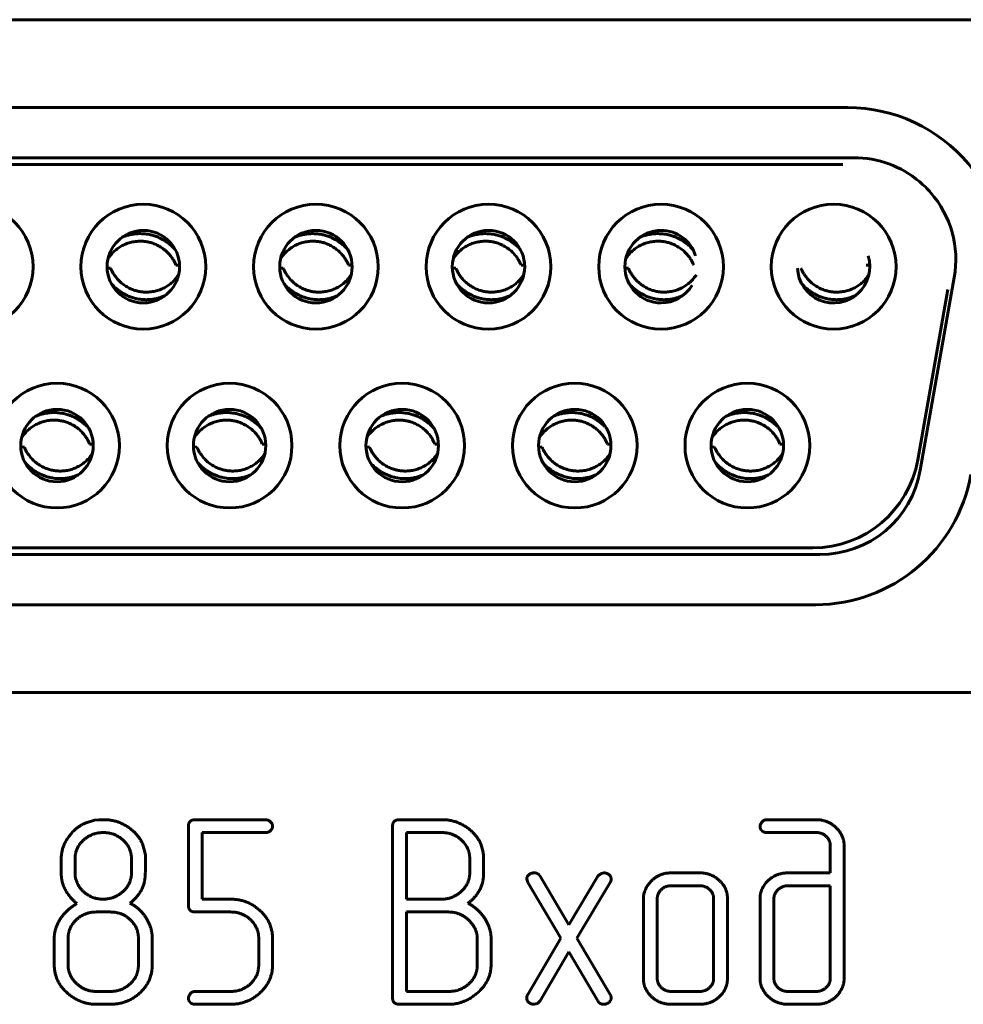
# Model space of a CAD drawing. Units: millimetres. Extents: x -91 to 2842, y 105 to 2216.
# Drawn here: x 217 to 232, y 855 to 871 of the extents above; entities that cross this region are included whole.
import ezdxf

# ---------------------------------------------------------------- set-up
doc = ezdxf.new("R2010")
doc.units = ezdxf.units.MM
doc.linetypes.add('K5LT_BASIC', pattern=[0])
doc.layers.add('Системный слой', color=7, linetype='Continuous')

# ---------------------------------------------------------------- blocks, each defined once
blk = doc.blocks.new('U173')
at = {"layer": 'Системный слой', "color": 143, "linetype": 'K5LT_BASIC', "lineweight": 60, "true_color": 0x33acca}
for p, q in [((234.258, 870.554), (206.558, 870.554)), ((210.56, 869.159), (230.19, 869.159)), ((210.465, 868.364), (230.285, 868.364)), ((230.11, 868.257), (210.64, 868.257)), ((218.486, 866.611), (218.43, 866.612)), ((219.523, 866.658), (219.579, 866.656)), ((221.226, 866.611), (221.17, 866.612)), ((222.263, 866.658), (222.319, 866.656)), ((223.966, 866.611), (223.91, 866.612)), ((225.003, 866.658), (225.059, 866.656)), ((226.706, 866.611), (226.65, 866.612)), ((230.483, 866.658), (230.539, 866.656)), ((231.341, 863.403), (231.88, 866.463)), ((231.301, 863.57), (231.777, 866.27)), ((218.153, 863.818), (218.209, 863.816)), ((220.893, 863.818), (220.949, 863.816)), ((223.633, 863.818), (223.689, 863.816)), ((226.373, 863.818), (226.429, 863.816)), ((229.113, 863.818), (229.169, 863.816)), ((217.116, 863.771), (217.06, 863.772)), ((219.856, 863.771), (219.8, 863.772)), ((222.596, 863.771), (222.54, 863.772)), ((225.336, 863.771), (225.28, 863.772)), ((228.076, 863.771), (228.02, 863.772)), ((211.116, 862.172), (229.634, 862.172)), ((229.745, 862.064), (211.004, 862.064)), ((211.069, 861.269), (229.68, 861.269)), ((206.558, 859.874), (234.258, 859.874)), ((218.301, 857.856), (218.23, 857.846)), ((218.371, 857.856), (218.301, 857.856)), ((220.945, 857.856), (219.832, 857.856)), ((223.743, 857.856), (223.074, 857.856)), ((229.684, 857.856), (228.907, 857.856)), ((218.23, 857.846), (218.111, 857.814)), ((219.721, 857.752), (219.721, 856.496)), ((222.962, 857.752), (222.962, 855.03)), ((219.941, 856.595), (219.941, 857.652)), ((219.941, 857.652), (220.945, 857.652)), ((223.182, 857.652), (223.182, 856.595)), ((223.741, 857.652), (223.182, 857.652)), ((228.908, 857.652), (229.686, 857.652)), ((219.026, 857.362), (218.992, 857.473)), ((224.397, 857.36), (224.363, 857.471)), ((229.912, 857.441), (229.912, 857.012)), ((230.132, 855.344), (230.132, 857.44)), ((217.701, 857.231), (217.701, 857.016)), ((217.921, 857.232), (217.921, 857.016)), ((218.817, 857.016), (218.817, 857.232)), ((219.037, 857.295), (219.026, 857.362)), ((219.037, 857.017), (219.037, 857.295)), ((224.188, 857.019), (224.188, 857.23)), ((224.408, 857.293), (224.397, 857.36)), ((224.408, 857.018), (224.408, 857.293)), ((225.092, 856.913), (225.108, 856.859)), ((225.762, 856.187), (225.304, 856.959)), ((226.221, 856.958), (225.762, 856.187)), ((226.261, 856.998), (226.221, 856.958)), ((226.317, 857.012), (226.261, 856.998)), ((227.835, 857.012), (227.389, 857.012)), ((229.912, 857.012), (229.245, 857.012)), ((225.108, 856.859), (225.635, 855.974)), ((225.889, 855.976), (226.417, 856.859)), ((227.836, 856.808), (227.388, 856.808)), ((229.912, 856.808), (229.242, 856.808)), ((229.912, 855.34), (229.912, 856.808)), ((227.164, 856.599), (227.164, 855.34)), ((228.06, 855.34), (228.06, 856.599)), ((229.016, 856.599), (229.016, 855.34)), ((220.389, 856.595), (219.941, 856.595)), ((223.182, 856.595), (223.741, 856.595)), ((226.944, 856.595), (226.944, 855.343)), ((228.28, 855.343), (228.28, 856.595)), ((228.796, 856.595), (228.796, 855.343)), ((218.481, 856.391), (218.257, 856.391)), ((219.832, 856.391), (220.393, 856.391)), ((223.855, 856.391), (223.182, 856.391)), ((223.182, 856.391), (223.182, 855.13)), ((219.147, 855.554), (219.147, 855.972)), ((220.837, 855.972), (220.837, 855.551)), ((224.306, 855.551), (224.306, 855.972)), ((224.526, 855.553), (224.526, 855.971)), ((225.635, 855.974), (225.108, 855.081)), ((226.417, 855.081), (225.889, 855.976)), ((217.591, 855.97), (217.591, 855.552)), ((217.811, 855.971), (217.811, 855.55)), ((218.927, 855.55), (218.927, 855.971)), ((221.057, 855.552), (221.057, 855.97)), ((225.304, 854.98), (225.762, 855.76)), ((225.762, 855.76), (226.221, 854.98)), ((218.257, 855.13), (218.481, 855.13)), ((220.393, 855.13), (219.832, 855.13)), ((223.182, 855.13), (223.855, 855.13)), ((227.388, 855.13), (227.836, 855.13)), ((229.242, 855.13), (229.686, 855.13)), ((218.258, 854.926), (218.48, 854.926)), ((219.832, 854.926), (220.391, 854.926)), ((223.073, 854.926), (223.854, 854.926)), ((225.208, 854.926), (225.264, 854.941)), ((225.264, 854.941), (225.304, 854.98)), ((227.389, 854.926), (227.835, 854.926)), ((229.244, 854.926), (229.684, 854.926))]:
    blk.add_line(p, q, dxfattribs=at)
for centre, radius in [((216.265, 866.634), 0.99), ((219.005, 866.634), 0.99), ((221.745, 866.634), 0.99), ((224.485, 866.634), 0.99), ((229.965, 866.634), 0.99), ((219.005, 866.634), 0.575), ((221.745, 866.634), 0.575), ((224.485, 866.634), 0.575), ((217.635, 863.794), 0.99), ((223.115, 863.794), 0.99), ((225.855, 863.794), 0.99), ((217.635, 863.794), 0.575), ((223.115, 863.794), 0.575), ((225.855, 863.794), 0.575)]:
    blk.add_circle(centre, radius, dxfattribs=at)
for centre, radius, start, end in [((230.19, 866.659), 2.5, 350, 90), ((230.285, 866.744), 1.62, 49.7484, 90), ((230.285, 866.744), 1.62, 41.1694, 49.7484), ((230.285, 866.744), 1.62, 350, 41.1694), ((227.225, 866.634), 0.99, 90, 180), ((227.225, 866.634), 0.99, 0, 90), ((227.225, 866.634), 0.575, 90, 180), ((227.225, 866.634), 0.575, 17.3069, 90), ((229.965, 866.634), 0.575, 182.1918, 17.2523), ((227.225, 866.634), 0.99, 180, 0), ((227.225, 866.634), 0.575, 180, 270), ((227.225, 866.634), 0.575, 270, 329.0855), ((220.375, 863.794), 0.99, 90, 180), ((220.375, 863.794), 0.99, 0, 90), ((228.595, 863.794), 0.99, 90, 180), ((228.595, 863.794), 0.99, 0, 90), ((220.375, 863.794), 0.575, 90, 180), ((220.375, 863.794), 0.575, 0, 90), ((228.595, 863.794), 0.575, 90, 180), ((228.595, 863.794), 0.575, 0, 90), ((220.375, 863.794), 0.99, 180, 0), ((220.375, 863.794), 0.575, 180, 270), ((220.375, 863.794), 0.575, 270, 0), ((228.595, 863.794), 0.99, 180, 0), ((228.595, 863.794), 0.575, 180, 270), ((228.595, 863.794), 0.575, 270, 0), ((229.634, 863.864), 1.693, 270, 350), ((229.68, 863.769), 2.5, 270, 350), ((229.745, 863.684), 1.62, 270, 350)]:
    blk.add_arc(centre, radius, start, end, dxfattribs=at)
for points, knots in [([(219.515, 866.9), (219.507, 866.909), (219.497, 866.92), (219.47, 866.948), (219.446, 866.971), (219.41, 867.001), (219.387, 867.018), (219.364, 867.034), (219.346, 867.046), (219.327, 867.058), (219.301, 867.072), (219.274, 867.086), (219.234, 867.104), (219.202, 867.116), (219.158, 867.13), (219.129, 867.138), (219.09, 867.146), (219.056, 867.152), (219.024, 867.155), (218.991, 867.158), (218.974, 867.158), (218.944, 867.158), (218.929, 867.158), (218.895, 867.156), (218.865, 867.153), (218.824, 867.147), (218.786, 867.139), (218.752, 867.13), (218.711, 867.117), (218.686, 867.107), (218.666, 867.099), (218.665, 867.098)], [0.1533139, 0.1533139, 0.1533139, 0.1533139, 0.1740102, 0.1777978, 0.2155721, 0.228009, 0.2555702, 0.2620754, 0.2742773, 0.2905284, 0.2984857, 0.3228474, 0.3399257, 0.3712379, 0.3786315, 0.4146381, 0.4205816, 0.4452226, 0.4708294, 0.4731185, 0.498089, 0.4999647, 0.5210781, 0.522832, 0.5555609, 0.5706897, 0.5908636, 0.6183682, 0.6287373, 0.6612001, 0.6631994, 0.6631994, 0.6631994, 0.6631994]), ([(222.255, 866.9), (222.247, 866.909), (222.237, 866.92), (222.21, 866.948), (222.186, 866.971), (222.15, 867.001), (222.127, 867.018), (222.104, 867.034), (222.086, 867.046), (222.067, 867.058), (222.041, 867.072), (222.014, 867.086), (221.974, 867.104), (221.942, 867.116), (221.898, 867.13), (221.869, 867.138), (221.83, 867.146), (221.796, 867.152), (221.764, 867.155), (221.731, 867.158), (221.714, 867.158), (221.684, 867.158), (221.669, 867.158), (221.635, 867.156), (221.605, 867.153), (221.564, 867.147), (221.526, 867.139), (221.492, 867.13), (221.451, 867.117), (221.426, 867.107), (221.406, 867.099), (221.405, 867.098)], [0.1533139, 0.1533139, 0.1533139, 0.1533139, 0.1740102, 0.1777978, 0.2155721, 0.228009, 0.2555702, 0.2620754, 0.2742773, 0.2905284, 0.2984857, 0.3228474, 0.3399257, 0.3712379, 0.3786315, 0.4146381, 0.4205816, 0.4452226, 0.4708294, 0.4731185, 0.498089, 0.4999647, 0.5210781, 0.522832, 0.5555609, 0.5706897, 0.5908636, 0.6183682, 0.6287373, 0.6612001, 0.6631994, 0.6631994, 0.6631994, 0.6631994]), ([(224.995, 866.9), (224.987, 866.909), (224.977, 866.92), (224.95, 866.948), (224.926, 866.971), (224.89, 867.001), (224.867, 867.018), (224.844, 867.034), (224.826, 867.046), (224.807, 867.058), (224.781, 867.072), (224.754, 867.086), (224.714, 867.104), (224.682, 867.116), (224.638, 867.13), (224.609, 867.138), (224.57, 867.146), (224.536, 867.152), (224.504, 867.155), (224.471, 867.158), (224.454, 867.158), (224.424, 867.158), (224.409, 867.158), (224.375, 867.156), (224.345, 867.153), (224.304, 867.147), (224.266, 867.139), (224.232, 867.13), (224.191, 867.117), (224.166, 867.107), (224.146, 867.099), (224.145, 867.098)], [0.1533139, 0.1533139, 0.1533139, 0.1533139, 0.1740102, 0.1777978, 0.2155721, 0.228009, 0.2555702, 0.2620754, 0.2742773, 0.2905284, 0.2984857, 0.3228474, 0.3399257, 0.3712379, 0.3786315, 0.4146381, 0.4205816, 0.4452226, 0.4708294, 0.4731185, 0.498089, 0.4999647, 0.5210781, 0.522832, 0.5555609, 0.5706897, 0.5908636, 0.6183682, 0.6287373, 0.6612001, 0.6631994, 0.6631994, 0.6631994, 0.6631994]), ([(227.735, 866.9), (227.727, 866.909), (227.717, 866.92), (227.69, 866.948), (227.666, 866.971), (227.63, 867.001), (227.607, 867.018), (227.584, 867.034), (227.566, 867.046), (227.547, 867.058), (227.521, 867.072), (227.494, 867.086), (227.454, 867.104), (227.422, 867.116), (227.378, 867.13), (227.349, 867.138), (227.31, 867.146), (227.276, 867.152), (227.244, 867.155), (227.211, 867.158), (227.194, 867.158), (227.164, 867.158), (227.149, 867.158), (227.115, 867.156), (227.085, 867.153), (227.044, 867.147), (227.006, 867.139), (226.972, 867.13), (226.931, 867.117), (226.906, 867.107), (226.886, 867.099), (226.885, 867.098)], [0.1533139, 0.1533139, 0.1533139, 0.1533139, 0.1740102, 0.1777978, 0.2155721, 0.228009, 0.2555702, 0.2620754, 0.2742773, 0.2905284, 0.2984857, 0.3228474, 0.3399257, 0.3712379, 0.3786315, 0.4146381, 0.4205816, 0.4452226, 0.4708294, 0.4731185, 0.498089, 0.4999647, 0.5210781, 0.522832, 0.5555609, 0.5706897, 0.5908636, 0.6183682, 0.6287373, 0.6612001, 0.6631994, 0.6631994, 0.6631994, 0.6631994]), ([(218.445, 866.763), (218.451, 866.773), (218.473, 866.804), (218.515, 866.853), (218.572, 866.905), (218.636, 866.95), (218.705, 866.986), (218.78, 867.014), (218.859, 867.032), (218.919, 867.038), (218.971, 867.039), (219.017, 867.036), (219.057, 867.03), (219.098, 867.022), (219.143, 867.011), (219.211, 866.985), (219.283, 866.946), (219.349, 866.899), (219.407, 866.843), (219.452, 866.788), (219.486, 866.736), (219.508, 866.694), (219.519, 866.668), (219.523, 866.658)], [0.0827762, 0.0827762, 0.0827762, 0.0827762, 0.1076263, 0.1612796, 0.2148805, 0.2684922, 0.3220337, 0.3754301, 0.4341706, 0.4894132, 0.5000516, 0.5411844, 0.5842098, 0.5845103, 0.6273684, 0.6796722, 0.7355391, 0.7947194, 0.8482457, 0.9005842, 0.9431579, 0.9760221, 1, 1, 1, 1]), ([(221.185, 866.763), (221.191, 866.773), (221.213, 866.804), (221.255, 866.853), (221.312, 866.905), (221.376, 866.95), (221.445, 866.986), (221.52, 867.014), (221.599, 867.032), (221.659, 867.038), (221.711, 867.039), (221.757, 867.036), (221.797, 867.03), (221.838, 867.022), (221.883, 867.011), (221.951, 866.985), (222.023, 866.946), (222.089, 866.899), (222.147, 866.843), (222.192, 866.788), (222.226, 866.736), (222.248, 866.694), (222.259, 866.668), (222.263, 866.658)], [0.0827762, 0.0827762, 0.0827762, 0.0827762, 0.1076263, 0.1612796, 0.2148805, 0.2684922, 0.3220337, 0.3754301, 0.4341706, 0.4894132, 0.5000516, 0.5411844, 0.5842098, 0.5845103, 0.6273684, 0.6796722, 0.7355391, 0.7947194, 0.8482457, 0.9005842, 0.9431579, 0.9760221, 1, 1, 1, 1]), ([(223.925, 866.763), (223.931, 866.773), (223.953, 866.804), (223.995, 866.853), (224.052, 866.905), (224.116, 866.95), (224.185, 866.986), (224.26, 867.014), (224.339, 867.032), (224.399, 867.038), (224.451, 867.039), (224.497, 867.036), (224.537, 867.03), (224.578, 867.022), (224.623, 867.011), (224.691, 866.985), (224.763, 866.946), (224.829, 866.899), (224.887, 866.843), (224.932, 866.788), (224.966, 866.736), (224.988, 866.694), (224.999, 866.668), (225.003, 866.658)], [0.0827762, 0.0827762, 0.0827762, 0.0827762, 0.1076263, 0.1612796, 0.2148805, 0.2684922, 0.3220337, 0.3754301, 0.4341706, 0.4894132, 0.5000516, 0.5411844, 0.5842098, 0.5845103, 0.6273684, 0.6796722, 0.7355391, 0.7947195, 0.8482457, 0.9005842, 0.9431579, 0.9760221, 1, 1, 1, 1]), ([(226.665, 866.763), (226.671, 866.773), (226.693, 866.804), (226.735, 866.853), (226.792, 866.905), (226.856, 866.95), (226.925, 866.986), (227, 867.014), (227.079, 867.032), (227.139, 867.038), (227.191, 867.039), (227.237, 867.036), (227.277, 867.03), (227.318, 867.022), (227.363, 867.011), (227.431, 866.985), (227.503, 866.946), (227.569, 866.899), (227.627, 866.843), (227.672, 866.788), (227.706, 866.736), (227.728, 866.694), (227.739, 866.668), (227.743, 866.658)], [0.0827762, 0.0827762, 0.0827762, 0.0827762, 0.1076263, 0.1612796, 0.2148805, 0.2684922, 0.3220337, 0.3754301, 0.4341706, 0.4894132, 0.5000516, 0.5411844, 0.5842098, 0.5845103, 0.6273684, 0.6796722, 0.7355391, 0.7947195, 0.8482457, 0.9005842, 0.9431579, 0.9760221, 1, 1, 1, 1]), ([(219.565, 866.505), (219.559, 866.495), (219.537, 866.464), (219.495, 866.415), (219.438, 866.363), (219.374, 866.318), (219.305, 866.282), (219.23, 866.254), (219.151, 866.236), (219.091, 866.23), (219.039, 866.23), (218.993, 866.232), (218.953, 866.238), (218.912, 866.246), (218.867, 866.258), (218.799, 866.284), (218.727, 866.322), (218.661, 866.37), (218.603, 866.425), (218.558, 866.481), (218.524, 866.532), (218.502, 866.575), (218.491, 866.6), (218.486, 866.611)], [0.0827763, 0.0827763, 0.0827763, 0.0827763, 0.1076261, 0.1612793, 0.2148801, 0.2684917, 0.3220333, 0.3754295, 0.4341704, 0.4894139, 0.5000515, 0.5411862, 0.584212, 0.5845135, 0.6273702, 0.6796717, 0.7355351, 0.7947124, 0.848237, 0.9005766, 0.9431523, 0.9760192, 1, 1, 1, 1]), ([(222.305, 866.505), (222.299, 866.495), (222.277, 866.464), (222.235, 866.415), (222.178, 866.363), (222.114, 866.318), (222.045, 866.282), (221.97, 866.254), (221.891, 866.236), (221.831, 866.23), (221.779, 866.23), (221.733, 866.232), (221.693, 866.238), (221.652, 866.246), (221.607, 866.258), (221.539, 866.284), (221.467, 866.322), (221.401, 866.37), (221.343, 866.425), (221.298, 866.481), (221.264, 866.532), (221.242, 866.575), (221.231, 866.6), (221.226, 866.611)], [0.0827763, 0.0827763, 0.0827763, 0.0827763, 0.1076261, 0.1612793, 0.2148801, 0.2684917, 0.3220333, 0.3754295, 0.4341704, 0.4894139, 0.5000515, 0.5411862, 0.584212, 0.5845135, 0.6273702, 0.6796717, 0.7355351, 0.7947124, 0.848237, 0.9005766, 0.9431523, 0.9760192, 1, 1, 1, 1]), ([(225.045, 866.505), (225.039, 866.495), (225.017, 866.464), (224.975, 866.415), (224.918, 866.363), (224.854, 866.318), (224.785, 866.282), (224.71, 866.254), (224.631, 866.236), (224.571, 866.23), (224.519, 866.23), (224.473, 866.232), (224.433, 866.238), (224.392, 866.246), (224.347, 866.258), (224.279, 866.284), (224.207, 866.322), (224.141, 866.37), (224.083, 866.425), (224.038, 866.481), (224.004, 866.532), (223.982, 866.575), (223.971, 866.6), (223.966, 866.611)], [0.0827763, 0.0827763, 0.0827763, 0.0827763, 0.1076261, 0.1612793, 0.2148801, 0.2684917, 0.3220333, 0.3754295, 0.4341704, 0.4894139, 0.5000515, 0.5411862, 0.584212, 0.5845135, 0.6273702, 0.6796717, 0.7355351, 0.7947124, 0.848237, 0.9005766, 0.9431523, 0.9760192, 1, 1, 1, 1]), ([(227.785, 866.505), (227.779, 866.495), (227.757, 866.464), (227.715, 866.415), (227.658, 866.363), (227.594, 866.318), (227.525, 866.282), (227.45, 866.254), (227.371, 866.236), (227.311, 866.23), (227.259, 866.23), (227.213, 866.232), (227.173, 866.238), (227.132, 866.246), (227.087, 866.258), (227.019, 866.284), (226.947, 866.322), (226.881, 866.37), (226.823, 866.425), (226.778, 866.481), (226.744, 866.532), (226.722, 866.575), (226.711, 866.6), (226.706, 866.611)], [0.0827763, 0.0827763, 0.0827763, 0.0827763, 0.1076261, 0.1612793, 0.2148801, 0.2684917, 0.3220333, 0.3754295, 0.4341704, 0.4894139, 0.5000515, 0.5411862, 0.584212, 0.5845135, 0.6273702, 0.6796717, 0.7355351, 0.7947124, 0.848237, 0.9005766, 0.9431523, 0.9760192, 1, 1, 1, 1]), ([(230.525, 866.505), (230.519, 866.495), (230.497, 866.464), (230.455, 866.415), (230.398, 866.363), (230.334, 866.318), (230.265, 866.282), (230.19, 866.254), (230.111, 866.236), (230.051, 866.23), (229.999, 866.23), (229.953, 866.232), (229.913, 866.238), (229.872, 866.246), (229.827, 866.258), (229.759, 866.284), (229.687, 866.322), (229.621, 866.37), (229.563, 866.425), (229.518, 866.481), (229.484, 866.532), (229.462, 866.575), (229.451, 866.6), (229.446, 866.611)], [0.0827763, 0.0827763, 0.0827763, 0.0827763, 0.1076261, 0.1612793, 0.2148801, 0.2684917, 0.3220333, 0.3754295, 0.4341704, 0.4894139, 0.5000515, 0.5411862, 0.584212, 0.5845135, 0.6273702, 0.6796717, 0.7355351, 0.7947124, 0.848237, 0.9005766, 0.9431523, 0.9760192, 1, 1, 1, 1]), ([(218.495, 866.369), (218.503, 866.359), (218.513, 866.348), (218.539, 866.32), (218.563, 866.298), (218.6, 866.267), (218.622, 866.25), (218.646, 866.234), (218.664, 866.222), (218.683, 866.211), (218.708, 866.196), (218.735, 866.183), (218.776, 866.164), (218.808, 866.152), (218.851, 866.138), (218.881, 866.131), (218.92, 866.122), (218.954, 866.116), (218.986, 866.113), (219.018, 866.111), (219.036, 866.11), (219.066, 866.11), (219.081, 866.111), (219.115, 866.112), (219.145, 866.115), (219.186, 866.122), (219.223, 866.13), (219.258, 866.139), (219.299, 866.152), (219.324, 866.162), (219.344, 866.17), (219.345, 866.17)], [0.1533072, 0.1533072, 0.1533072, 0.1533072, 0.1740018, 0.1777912, 0.2155628, 0.2280018, 0.2555629, 0.2620695, 0.2742756, 0.290524, 0.2984761, 0.3228371, 0.3399163, 0.3712262, 0.3786225, 0.4146296, 0.4205701, 0.4452148, 0.4708193, 0.4731115, 0.4980822, 0.4999644, 0.5210694, 0.5228248, 0.5555522, 0.5706785, 0.5908567, 0.6183485, 0.6287353, 0.6612073, 0.6632039, 0.6632039, 0.6632039, 0.6632039]), ([(221.235, 866.369), (221.243, 866.359), (221.253, 866.348), (221.279, 866.32), (221.303, 866.298), (221.34, 866.267), (221.362, 866.25), (221.386, 866.234), (221.404, 866.222), (221.423, 866.211), (221.448, 866.196), (221.475, 866.183), (221.516, 866.164), (221.548, 866.152), (221.591, 866.138), (221.621, 866.131), (221.66, 866.122), (221.694, 866.116), (221.726, 866.113), (221.758, 866.111), (221.776, 866.11), (221.806, 866.11), (221.821, 866.111), (221.855, 866.112), (221.885, 866.115), (221.926, 866.122), (221.963, 866.13), (221.998, 866.139), (222.039, 866.152), (222.064, 866.162), (222.084, 866.17), (222.085, 866.17)], [0.1533072, 0.1533072, 0.1533072, 0.1533072, 0.1740018, 0.1777912, 0.2155628, 0.2280018, 0.2555629, 0.2620695, 0.2742756, 0.290524, 0.2984761, 0.3228371, 0.3399163, 0.3712262, 0.3786225, 0.4146296, 0.4205701, 0.4452148, 0.4708193, 0.4731115, 0.4980822, 0.4999644, 0.5210694, 0.5228248, 0.5555522, 0.5706785, 0.5908567, 0.6183485, 0.6287353, 0.6612073, 0.6632039, 0.6632039, 0.6632039, 0.6632039]), ([(223.975, 866.369), (223.983, 866.359), (223.993, 866.348), (224.019, 866.32), (224.043, 866.298), (224.08, 866.267), (224.102, 866.25), (224.126, 866.234), (224.144, 866.222), (224.163, 866.211), (224.188, 866.196), (224.215, 866.183), (224.256, 866.164), (224.288, 866.152), (224.331, 866.138), (224.361, 866.131), (224.4, 866.122), (224.434, 866.116), (224.466, 866.113), (224.498, 866.111), (224.516, 866.11), (224.546, 866.11), (224.561, 866.111), (224.595, 866.112), (224.625, 866.115), (224.666, 866.122), (224.703, 866.13), (224.738, 866.139), (224.779, 866.152), (224.804, 866.162), (224.824, 866.17), (224.825, 866.17)], [0.1533072, 0.1533072, 0.1533072, 0.1533072, 0.1740018, 0.1777912, 0.2155628, 0.2280018, 0.2555629, 0.2620695, 0.2742756, 0.290524, 0.2984761, 0.3228371, 0.3399163, 0.3712262, 0.3786225, 0.4146296, 0.4205701, 0.4452148, 0.4708193, 0.4731115, 0.4980822, 0.4999644, 0.5210694, 0.5228248, 0.5555522, 0.5706785, 0.5908567, 0.6183485, 0.6287353, 0.6612073, 0.6632039, 0.6632039, 0.6632039, 0.6632039]), ([(226.715, 866.369), (226.723, 866.359), (226.733, 866.348), (226.759, 866.32), (226.783, 866.298), (226.82, 866.267), (226.842, 866.25), (226.866, 866.234), (226.884, 866.222), (226.903, 866.211), (226.928, 866.196), (226.955, 866.183), (226.996, 866.164), (227.028, 866.152), (227.071, 866.138), (227.101, 866.131), (227.14, 866.122), (227.174, 866.116), (227.206, 866.113), (227.238, 866.111), (227.256, 866.11), (227.286, 866.11), (227.301, 866.111), (227.335, 866.112), (227.365, 866.115), (227.406, 866.122), (227.443, 866.13), (227.478, 866.139), (227.519, 866.152), (227.544, 866.162), (227.564, 866.17), (227.565, 866.17)], [0.1533087, 0.1533087, 0.1533087, 0.1533087, 0.1740018, 0.1777912, 0.2155628, 0.2280018, 0.2555629, 0.2620695, 0.2742756, 0.290524, 0.2984761, 0.3228371, 0.3399163, 0.3712262, 0.3786225, 0.4146296, 0.4205701, 0.4452148, 0.4708193, 0.4731115, 0.4980822, 0.4999644, 0.5210694, 0.5228248, 0.5555522, 0.5706785, 0.5908567, 0.6183485, 0.6287353, 0.6612073, 0.6632039, 0.6632039, 0.6632039, 0.6632039]), ([(229.455, 866.369), (229.463, 866.359), (229.473, 866.348), (229.499, 866.32), (229.523, 866.298), (229.56, 866.267), (229.582, 866.25), (229.606, 866.234), (229.624, 866.222), (229.643, 866.211), (229.668, 866.196), (229.695, 866.183), (229.736, 866.164), (229.768, 866.152), (229.811, 866.138), (229.841, 866.131), (229.88, 866.122), (229.914, 866.116), (229.946, 866.113), (229.978, 866.111), (229.996, 866.11), (230.026, 866.11), (230.041, 866.111), (230.075, 866.112), (230.105, 866.115), (230.146, 866.122), (230.183, 866.13), (230.218, 866.139), (230.259, 866.152), (230.284, 866.162), (230.304, 866.17), (230.305, 866.17)], [0.1533072, 0.1533072, 0.1533072, 0.1533072, 0.1740018, 0.1777912, 0.2155628, 0.2280018, 0.2555629, 0.2620695, 0.2742756, 0.290524, 0.2984761, 0.3228371, 0.3399163, 0.3712262, 0.3786225, 0.4146296, 0.4205701, 0.4452148, 0.4708193, 0.4731115, 0.4980822, 0.4999644, 0.5210694, 0.5228248, 0.5555522, 0.5706785, 0.5908567, 0.6183485, 0.6287353, 0.6612073, 0.6632039, 0.6632039, 0.6632039, 0.6632039]), ([(218.145, 864.06), (218.137, 864.069), (218.127, 864.08), (218.1, 864.108), (218.076, 864.131), (218.04, 864.161), (218.017, 864.178), (217.994, 864.194), (217.976, 864.206), (217.957, 864.218), (217.931, 864.232), (217.904, 864.246), (217.864, 864.264), (217.832, 864.276), (217.788, 864.29), (217.759, 864.298), (217.72, 864.306), (217.686, 864.312), (217.654, 864.315), (217.621, 864.318), (217.604, 864.318), (217.574, 864.318), (217.559, 864.318), (217.525, 864.316), (217.495, 864.313), (217.454, 864.307), (217.416, 864.299), (217.382, 864.29), (217.341, 864.277), (217.316, 864.267), (217.296, 864.259), (217.295, 864.258)], [0.1533139, 0.1533139, 0.1533139, 0.1533139, 0.1740102, 0.1777978, 0.2155721, 0.228009, 0.2555702, 0.2620754, 0.2742773, 0.2905284, 0.2984857, 0.3228474, 0.3399257, 0.3712379, 0.3786315, 0.4146381, 0.4205816, 0.4452226, 0.4708294, 0.4731185, 0.498089, 0.4999647, 0.5210781, 0.522832, 0.5555609, 0.5706897, 0.5908636, 0.6183682, 0.6287373, 0.6612001, 0.6631994, 0.6631994, 0.6631994, 0.6631994]), ([(220.885, 864.06), (220.877, 864.069), (220.867, 864.08), (220.84, 864.108), (220.816, 864.131), (220.78, 864.161), (220.757, 864.178), (220.734, 864.194), (220.716, 864.206), (220.697, 864.218), (220.671, 864.232), (220.644, 864.246), (220.604, 864.264), (220.572, 864.276), (220.528, 864.29), (220.499, 864.298), (220.46, 864.306), (220.426, 864.312), (220.394, 864.315), (220.361, 864.318), (220.344, 864.318), (220.314, 864.318), (220.299, 864.318), (220.265, 864.316), (220.235, 864.313), (220.194, 864.307), (220.156, 864.299), (220.122, 864.29), (220.081, 864.277), (220.056, 864.267), (220.036, 864.259), (220.035, 864.258)], [0.1533139, 0.1533139, 0.1533139, 0.1533139, 0.1740102, 0.1777978, 0.2155721, 0.228009, 0.2555702, 0.2620754, 0.2742773, 0.2905284, 0.2984857, 0.3228474, 0.3399257, 0.3712379, 0.3786315, 0.4146381, 0.4205816, 0.4452226, 0.4708294, 0.4731185, 0.498089, 0.4999647, 0.5210781, 0.522832, 0.5555609, 0.5706897, 0.5908636, 0.6183682, 0.6287373, 0.6612001, 0.6631994, 0.6631994, 0.6631994, 0.6631994]), ([(223.625, 864.06), (223.617, 864.069), (223.607, 864.08), (223.58, 864.108), (223.556, 864.131), (223.52, 864.161), (223.497, 864.178), (223.474, 864.194), (223.456, 864.206), (223.437, 864.218), (223.411, 864.232), (223.384, 864.246), (223.344, 864.264), (223.312, 864.276), (223.268, 864.29), (223.239, 864.298), (223.2, 864.306), (223.166, 864.312), (223.134, 864.315), (223.101, 864.318), (223.084, 864.318), (223.054, 864.318), (223.039, 864.318), (223.005, 864.316), (222.975, 864.313), (222.934, 864.307), (222.896, 864.299), (222.862, 864.29), (222.821, 864.277), (222.796, 864.267), (222.776, 864.259), (222.775, 864.258)], [0.1533139, 0.1533139, 0.1533139, 0.1533139, 0.1740102, 0.1777978, 0.2155721, 0.228009, 0.2555702, 0.2620754, 0.2742773, 0.2905284, 0.2984857, 0.3228474, 0.3399257, 0.3712379, 0.3786315, 0.4146381, 0.4205816, 0.4452226, 0.4708294, 0.4731185, 0.498089, 0.4999647, 0.5210781, 0.522832, 0.5555609, 0.5706897, 0.5908636, 0.6183682, 0.6287373, 0.6612001, 0.6631994, 0.6631994, 0.6631994, 0.6631994]), ([(226.365, 864.06), (226.357, 864.069), (226.347, 864.08), (226.32, 864.108), (226.296, 864.131), (226.26, 864.161), (226.237, 864.178), (226.214, 864.194), (226.196, 864.206), (226.177, 864.218), (226.151, 864.232), (226.124, 864.246), (226.084, 864.264), (226.052, 864.276), (226.008, 864.29), (225.979, 864.298), (225.94, 864.306), (225.906, 864.312), (225.874, 864.315), (225.841, 864.318), (225.824, 864.318), (225.794, 864.318), (225.779, 864.318), (225.745, 864.316), (225.715, 864.313), (225.674, 864.307), (225.636, 864.299), (225.602, 864.29), (225.561, 864.277), (225.536, 864.267), (225.516, 864.259), (225.515, 864.258)], [0.1533139, 0.1533139, 0.1533139, 0.1533139, 0.1740102, 0.1777978, 0.2155721, 0.228009, 0.2555702, 0.2620754, 0.2742773, 0.2905284, 0.2984857, 0.3228474, 0.3399257, 0.3712379, 0.3786315, 0.4146381, 0.4205816, 0.4452226, 0.4708294, 0.4731185, 0.498089, 0.4999647, 0.5210781, 0.522832, 0.5555609, 0.5706897, 0.5908636, 0.6183682, 0.6287373, 0.6612001, 0.6631994, 0.6631994, 0.6631994, 0.6631994]), ([(229.105, 864.06), (229.097, 864.069), (229.087, 864.08), (229.06, 864.108), (229.036, 864.131), (229, 864.161), (228.977, 864.178), (228.954, 864.194), (228.936, 864.206), (228.917, 864.218), (228.891, 864.232), (228.864, 864.246), (228.824, 864.264), (228.792, 864.276), (228.748, 864.29), (228.719, 864.298), (228.68, 864.306), (228.646, 864.312), (228.614, 864.315), (228.581, 864.318), (228.564, 864.318), (228.534, 864.318), (228.519, 864.318), (228.485, 864.316), (228.455, 864.313), (228.414, 864.307), (228.376, 864.299), (228.342, 864.29), (228.301, 864.277), (228.276, 864.267), (228.256, 864.259), (228.255, 864.258)], [0.1533139, 0.1533139, 0.1533139, 0.1533139, 0.1740102, 0.1777978, 0.2155721, 0.228009, 0.2555702, 0.2620754, 0.2742773, 0.2905284, 0.2984857, 0.3228474, 0.3399257, 0.3712379, 0.3786315, 0.4146381, 0.4205816, 0.4452226, 0.4708294, 0.4731185, 0.498089, 0.4999647, 0.5210781, 0.522832, 0.5555609, 0.5706897, 0.5908636, 0.6183682, 0.6287373, 0.6612001, 0.6631994, 0.6631994, 0.6631994, 0.6631994]), ([(217.075, 863.923), (217.081, 863.933), (217.103, 863.964), (217.145, 864.013), (217.202, 864.065), (217.266, 864.11), (217.335, 864.146), (217.41, 864.174), (217.489, 864.192), (217.549, 864.198), (217.601, 864.199), (217.647, 864.196), (217.687, 864.19), (217.728, 864.182), (217.773, 864.171), (217.841, 864.145), (217.913, 864.106), (217.979, 864.059), (218.037, 864.003), (218.082, 863.948), (218.116, 863.896), (218.138, 863.854), (218.149, 863.828), (218.153, 863.818)], [0.0827762, 0.0827762, 0.0827762, 0.0827762, 0.1076263, 0.1612796, 0.2148805, 0.2684922, 0.3220337, 0.3754301, 0.4341706, 0.4894132, 0.5000516, 0.5411844, 0.5842098, 0.5845103, 0.6273684, 0.6796722, 0.7355391, 0.7947194, 0.8482457, 0.9005842, 0.9431579, 0.9760221, 1, 1, 1, 1]), ([(219.815, 863.923), (219.821, 863.933), (219.843, 863.964), (219.885, 864.013), (219.942, 864.065), (220.006, 864.11), (220.075, 864.146), (220.15, 864.174), (220.229, 864.192), (220.289, 864.198), (220.341, 864.199), (220.387, 864.196), (220.427, 864.19), (220.468, 864.182), (220.513, 864.171), (220.581, 864.145), (220.653, 864.106), (220.719, 864.059), (220.777, 864.003), (220.822, 863.948), (220.856, 863.896), (220.878, 863.854), (220.889, 863.828), (220.893, 863.818)], [0.0827762, 0.0827762, 0.0827762, 0.0827762, 0.1076263, 0.1612796, 0.2148805, 0.2684922, 0.3220337, 0.3754301, 0.4341706, 0.4894132, 0.5000516, 0.5411844, 0.5842098, 0.5845103, 0.6273684, 0.6796722, 0.7355391, 0.7947194, 0.8482457, 0.9005842, 0.9431579, 0.9760221, 1, 1, 1, 1]), ([(222.555, 863.923), (222.561, 863.933), (222.583, 863.964), (222.625, 864.013), (222.682, 864.065), (222.746, 864.11), (222.815, 864.146), (222.89, 864.174), (222.969, 864.192), (223.029, 864.198), (223.081, 864.199), (223.127, 864.196), (223.167, 864.19), (223.208, 864.182), (223.253, 864.171), (223.321, 864.145), (223.393, 864.106), (223.459, 864.059), (223.517, 864.003), (223.562, 863.948), (223.596, 863.896), (223.618, 863.854), (223.629, 863.828), (223.633, 863.818)], [0.0827762, 0.0827762, 0.0827762, 0.0827762, 0.1076263, 0.1612796, 0.2148805, 0.2684922, 0.3220337, 0.3754301, 0.4341706, 0.4894132, 0.5000516, 0.5411844, 0.5842098, 0.5845103, 0.6273684, 0.6796722, 0.7355391, 0.7947195, 0.8482457, 0.9005842, 0.9431579, 0.9760221, 1, 1, 1, 1]), ([(225.295, 863.923), (225.301, 863.933), (225.323, 863.964), (225.365, 864.013), (225.422, 864.065), (225.486, 864.11), (225.555, 864.146), (225.63, 864.174), (225.709, 864.192), (225.769, 864.198), (225.821, 864.199), (225.867, 864.196), (225.907, 864.19), (225.948, 864.182), (225.993, 864.171), (226.061, 864.145), (226.133, 864.106), (226.199, 864.059), (226.257, 864.003), (226.302, 863.948), (226.336, 863.896), (226.358, 863.854), (226.369, 863.828), (226.373, 863.818)], [0.0827762, 0.0827762, 0.0827762, 0.0827762, 0.1076263, 0.1612796, 0.2148805, 0.2684922, 0.3220337, 0.3754301, 0.4341706, 0.4894132, 0.5000516, 0.5411844, 0.5842098, 0.5845103, 0.6273684, 0.6796722, 0.7355391, 0.7947194, 0.8482457, 0.9005842, 0.9431579, 0.9760221, 1, 1, 1, 1]), ([(228.035, 863.923), (228.041, 863.933), (228.063, 863.964), (228.105, 864.013), (228.162, 864.065), (228.226, 864.11), (228.295, 864.146), (228.37, 864.174), (228.449, 864.192), (228.509, 864.198), (228.561, 864.199), (228.607, 864.196), (228.647, 864.19), (228.688, 864.182), (228.733, 864.171), (228.801, 864.145), (228.873, 864.106), (228.939, 864.059), (228.997, 864.003), (229.042, 863.948), (229.076, 863.896), (229.098, 863.854), (229.109, 863.828), (229.113, 863.818)], [0.0827762, 0.0827762, 0.0827762, 0.0827762, 0.1076263, 0.1612796, 0.2148805, 0.2684922, 0.3220337, 0.3754301, 0.4341706, 0.4894132, 0.5000516, 0.5411844, 0.5842098, 0.5845103, 0.6273684, 0.6796722, 0.7355391, 0.7947194, 0.8482457, 0.9005842, 0.9431579, 0.9760221, 1, 1, 1, 1]), ([(218.195, 863.665), (218.189, 863.655), (218.167, 863.624), (218.125, 863.575), (218.068, 863.523), (218.004, 863.478), (217.935, 863.442), (217.86, 863.414), (217.781, 863.396), (217.721, 863.39), (217.669, 863.39), (217.623, 863.392), (217.583, 863.398), (217.542, 863.406), (217.497, 863.418), (217.429, 863.444), (217.357, 863.482), (217.291, 863.53), (217.233, 863.585), (217.188, 863.641), (217.154, 863.692), (217.132, 863.735), (217.121, 863.76), (217.116, 863.771)], [0.0827763, 0.0827763, 0.0827763, 0.0827763, 0.1076261, 0.1612793, 0.2148801, 0.2684917, 0.3220333, 0.3754295, 0.4341704, 0.4894139, 0.5000515, 0.5411862, 0.584212, 0.5845135, 0.6273702, 0.6796717, 0.7355351, 0.7947124, 0.848237, 0.9005766, 0.9431523, 0.9760192, 1, 1, 1, 1]), ([(220.935, 863.665), (220.929, 863.655), (220.907, 863.624), (220.865, 863.575), (220.808, 863.523), (220.744, 863.478), (220.675, 863.442), (220.6, 863.414), (220.521, 863.396), (220.461, 863.39), (220.409, 863.39), (220.363, 863.392), (220.323, 863.398), (220.282, 863.406), (220.237, 863.418), (220.169, 863.444), (220.097, 863.482), (220.031, 863.53), (219.973, 863.585), (219.928, 863.641), (219.894, 863.692), (219.872, 863.735), (219.861, 863.76), (219.856, 863.771)], [0.0827763, 0.0827763, 0.0827763, 0.0827763, 0.1076261, 0.1612793, 0.2148801, 0.2684917, 0.3220333, 0.3754295, 0.4341704, 0.4894139, 0.5000515, 0.5411862, 0.584212, 0.5845135, 0.6273702, 0.6796717, 0.7355351, 0.7947124, 0.848237, 0.9005766, 0.9431523, 0.9760192, 1, 1, 1, 1]), ([(223.675, 863.665), (223.669, 863.655), (223.647, 863.624), (223.605, 863.575), (223.548, 863.523), (223.484, 863.478), (223.415, 863.442), (223.34, 863.414), (223.261, 863.396), (223.201, 863.39), (223.149, 863.39), (223.103, 863.392), (223.063, 863.398), (223.022, 863.406), (222.977, 863.418), (222.909, 863.444), (222.837, 863.482), (222.771, 863.53), (222.713, 863.585), (222.668, 863.641), (222.634, 863.692), (222.612, 863.735), (222.601, 863.76), (222.596, 863.771)], [0.0827763, 0.0827763, 0.0827763, 0.0827763, 0.1076261, 0.1612793, 0.2148801, 0.2684917, 0.3220333, 0.3754295, 0.4341704, 0.4894139, 0.5000515, 0.5411862, 0.584212, 0.5845135, 0.6273702, 0.6796717, 0.7355351, 0.7947124, 0.848237, 0.9005766, 0.9431523, 0.9760192, 1, 1, 1, 1]), ([(226.415, 863.665), (226.409, 863.655), (226.387, 863.624), (226.345, 863.575), (226.288, 863.523), (226.224, 863.478), (226.155, 863.442), (226.08, 863.414), (226.001, 863.396), (225.941, 863.39), (225.889, 863.39), (225.843, 863.392), (225.803, 863.398), (225.762, 863.406), (225.717, 863.418), (225.649, 863.444), (225.577, 863.482), (225.511, 863.53), (225.453, 863.585), (225.408, 863.641), (225.374, 863.692), (225.352, 863.735), (225.341, 863.76), (225.336, 863.771)], [0.0827763, 0.0827763, 0.0827763, 0.0827763, 0.1076261, 0.1612793, 0.2148801, 0.2684917, 0.3220333, 0.3754295, 0.4341704, 0.4894139, 0.5000515, 0.5411862, 0.584212, 0.5845135, 0.6273702, 0.6796717, 0.7355351, 0.7947124, 0.848237, 0.9005766, 0.9431523, 0.9760192, 1, 1, 1, 1]), ([(229.155, 863.665), (229.149, 863.655), (229.127, 863.624), (229.085, 863.575), (229.028, 863.523), (228.964, 863.478), (228.895, 863.442), (228.82, 863.414), (228.741, 863.396), (228.681, 863.39), (228.629, 863.39), (228.583, 863.392), (228.543, 863.398), (228.502, 863.406), (228.457, 863.418), (228.389, 863.444), (228.317, 863.482), (228.251, 863.53), (228.193, 863.585), (228.148, 863.641), (228.114, 863.692), (228.092, 863.735), (228.081, 863.76), (228.076, 863.771)], [0.0827763, 0.0827763, 0.0827763, 0.0827763, 0.1076261, 0.1612793, 0.2148801, 0.2684917, 0.3220333, 0.3754295, 0.4341704, 0.4894139, 0.5000515, 0.5411862, 0.584212, 0.5845135, 0.6273702, 0.6796717, 0.7355351, 0.7947124, 0.848237, 0.9005766, 0.9431523, 0.9760192, 1, 1, 1, 1]), ([(217.125, 863.529), (217.133, 863.519), (217.143, 863.508), (217.169, 863.48), (217.193, 863.458), (217.23, 863.427), (217.252, 863.41), (217.276, 863.394), (217.294, 863.382), (217.313, 863.371), (217.338, 863.356), (217.365, 863.343), (217.406, 863.324), (217.438, 863.312), (217.481, 863.298), (217.511, 863.291), (217.55, 863.282), (217.584, 863.276), (217.616, 863.273), (217.648, 863.271), (217.666, 863.27), (217.696, 863.27), (217.711, 863.271), (217.745, 863.272), (217.775, 863.275), (217.816, 863.282), (217.853, 863.29), (217.888, 863.299), (217.929, 863.312), (217.954, 863.322), (217.974, 863.33), (217.975, 863.33)], [0.1533072, 0.1533072, 0.1533072, 0.1533072, 0.1740018, 0.1777912, 0.2155628, 0.2280018, 0.2555629, 0.2620695, 0.2742756, 0.290524, 0.2984761, 0.3228371, 0.3399163, 0.3712262, 0.3786225, 0.4146296, 0.4205701, 0.4452148, 0.4708193, 0.4731115, 0.4980822, 0.4999644, 0.5210694, 0.5228248, 0.5555522, 0.5706785, 0.5908567, 0.6183485, 0.6287353, 0.6612073, 0.6632039, 0.6632039, 0.6632039, 0.6632039]), ([(219.865, 863.529), (219.873, 863.519), (219.883, 863.508), (219.909, 863.48), (219.933, 863.458), (219.97, 863.427), (219.992, 863.41), (220.016, 863.394), (220.034, 863.382), (220.053, 863.371), (220.078, 863.356), (220.105, 863.343), (220.146, 863.324), (220.178, 863.312), (220.221, 863.298), (220.251, 863.291), (220.29, 863.282), (220.324, 863.276), (220.356, 863.273), (220.388, 863.271), (220.406, 863.27), (220.436, 863.27), (220.451, 863.271), (220.485, 863.272), (220.515, 863.275), (220.556, 863.282), (220.593, 863.29), (220.628, 863.299), (220.669, 863.312), (220.694, 863.322), (220.714, 863.33), (220.715, 863.33)], [0.1533087, 0.1533087, 0.1533087, 0.1533087, 0.1740018, 0.1777912, 0.2155628, 0.2280018, 0.2555629, 0.2620695, 0.2742756, 0.290524, 0.2984761, 0.3228371, 0.3399163, 0.3712262, 0.3786225, 0.4146296, 0.4205701, 0.4452148, 0.4708193, 0.4731115, 0.4980822, 0.4999644, 0.5210694, 0.5228248, 0.5555522, 0.5706785, 0.5908567, 0.6183485, 0.6287353, 0.6612073, 0.6632039, 0.6632039, 0.6632039, 0.6632039]), ([(222.605, 863.529), (222.613, 863.519), (222.623, 863.508), (222.649, 863.48), (222.673, 863.458), (222.71, 863.427), (222.732, 863.41), (222.756, 863.394), (222.774, 863.382), (222.793, 863.371), (222.818, 863.356), (222.845, 863.343), (222.886, 863.324), (222.918, 863.312), (222.961, 863.298), (222.991, 863.291), (223.03, 863.282), (223.064, 863.276), (223.096, 863.273), (223.128, 863.271), (223.146, 863.27), (223.176, 863.27), (223.191, 863.271), (223.225, 863.272), (223.255, 863.275), (223.296, 863.282), (223.333, 863.29), (223.368, 863.299), (223.409, 863.312), (223.434, 863.322), (223.454, 863.33), (223.455, 863.33)], [0.1533072, 0.1533072, 0.1533072, 0.1533072, 0.1740018, 0.1777912, 0.2155628, 0.2280018, 0.2555629, 0.2620695, 0.2742756, 0.290524, 0.2984761, 0.3228371, 0.3399163, 0.3712262, 0.3786225, 0.4146296, 0.4205701, 0.4452148, 0.4708193, 0.4731115, 0.4980822, 0.4999644, 0.5210694, 0.5228248, 0.5555522, 0.5706785, 0.5908567, 0.6183485, 0.6287353, 0.6612073, 0.6632039, 0.6632039, 0.6632039, 0.6632039]), ([(225.345, 863.529), (225.353, 863.519), (225.363, 863.508), (225.389, 863.48), (225.413, 863.458), (225.45, 863.427), (225.472, 863.41), (225.496, 863.394), (225.514, 863.382), (225.533, 863.371), (225.558, 863.356), (225.585, 863.343), (225.626, 863.324), (225.658, 863.312), (225.701, 863.298), (225.731, 863.291), (225.77, 863.282), (225.804, 863.276), (225.836, 863.273), (225.868, 863.271), (225.886, 863.27), (225.916, 863.27), (225.931, 863.271), (225.965, 863.272), (225.995, 863.275), (226.036, 863.282), (226.073, 863.29), (226.108, 863.299), (226.149, 863.312), (226.174, 863.322), (226.194, 863.33), (226.195, 863.33)], [0.1533072, 0.1533072, 0.1533072, 0.1533072, 0.1740018, 0.1777912, 0.2155628, 0.2280018, 0.2555629, 0.2620695, 0.2742756, 0.290524, 0.2984761, 0.3228371, 0.3399163, 0.3712262, 0.3786225, 0.4146296, 0.4205701, 0.4452148, 0.4708193, 0.4731115, 0.4980822, 0.4999644, 0.5210694, 0.5228248, 0.5555522, 0.5706785, 0.5908567, 0.6183485, 0.6287353, 0.6612073, 0.6632039, 0.6632039, 0.6632039, 0.6632039]), ([(228.085, 863.529), (228.093, 863.519), (228.103, 863.508), (228.129, 863.48), (228.153, 863.458), (228.19, 863.427), (228.212, 863.41), (228.236, 863.394), (228.254, 863.382), (228.273, 863.371), (228.298, 863.356), (228.325, 863.343), (228.366, 863.324), (228.398, 863.312), (228.441, 863.298), (228.471, 863.291), (228.51, 863.282), (228.544, 863.276), (228.576, 863.273), (228.608, 863.271), (228.626, 863.27), (228.656, 863.27), (228.671, 863.271), (228.705, 863.272), (228.735, 863.275), (228.776, 863.282), (228.813, 863.29), (228.848, 863.299), (228.889, 863.312), (228.914, 863.322), (228.934, 863.33), (228.935, 863.33)], [0.1533087, 0.1533087, 0.1533087, 0.1533087, 0.1740018, 0.1777912, 0.2155628, 0.2280018, 0.2555629, 0.2620695, 0.2742756, 0.290524, 0.2984761, 0.3228371, 0.3399163, 0.3712262, 0.3786225, 0.4146296, 0.4205701, 0.4452148, 0.4708193, 0.4731115, 0.4980822, 0.4999644, 0.5210694, 0.5228248, 0.5555522, 0.5706785, 0.5908567, 0.6183485, 0.6287353, 0.6612073, 0.6632039, 0.6632039, 0.6632039, 0.6632039])]:
    blk.add_open_spline(points, degree=3, knots=knots, dxfattribs=at)
for points in [[(218.845, 857.674), (218.645, 857.856), (218.371, 857.856)], [(219.832, 857.856), (219.721, 857.856), (219.721, 857.752)], [(221.057, 857.754), (221.057, 857.791), (220.986, 857.856), (220.945, 857.856)], [(223.074, 857.856), (222.962, 857.856), (222.962, 857.752)], [(224.216, 857.672), (224.017, 857.856), (223.743, 857.856)], [(228.907, 857.856), (228.852, 857.856), (228.796, 857.777), (228.796, 857.754)], [(230.132, 857.44), (230.132, 857.609), (229.869, 857.856), (229.684, 857.856)], [(218.111, 857.814), (217.994, 857.768), (217.896, 857.675)], [(220.945, 857.652), (220.999, 857.652), (221.057, 857.718), (221.057, 857.754)], [(228.796, 857.754), (228.796, 857.713), (228.825, 857.681)], [(217.896, 857.675), (217.701, 857.473), (217.701, 857.231)], [(218.371, 857.652), (218.185, 857.652), (217.921, 857.409), (217.921, 857.232)], [(218.817, 857.232), (218.817, 857.407), (218.557, 857.652), (218.371, 857.652)], [(218.992, 857.473), (218.943, 857.586), (218.845, 857.674)], [(224.188, 857.23), (224.188, 857.405), (223.931, 857.652), (223.741, 857.652)], [(224.363, 857.471), (224.314, 857.584), (224.216, 857.672)], [(228.825, 857.681), (228.856, 857.652), (228.908, 857.652)], [(229.686, 857.652), (229.783, 857.652), (229.912, 857.529), (229.912, 857.441)], [(217.701, 857.016), (217.701, 856.867), (217.837, 856.614), (217.952, 856.526)], [(217.921, 857.016), (217.921, 856.84), (218.181, 856.595), (218.367, 856.595)], [(218.367, 856.595), (218.548, 856.595), (218.817, 856.836), (218.817, 857.016)], [(218.793, 856.529), (218.916, 856.628), (219.037, 856.864), (219.037, 857.017)], [(223.741, 856.595), (223.924, 856.595), (224.188, 856.844), (224.188, 857.019)], [(224.159, 856.528), (224.288, 856.63), (224.408, 856.865), (224.408, 857.018)], [(225.21, 857.012), (225.159, 857.012), (225.092, 856.95), (225.092, 856.913)], [(225.304, 856.959), (225.273, 857.012), (225.21, 857.012)], [(226.433, 856.911), (226.433, 856.954), (226.366, 857.012), (226.317, 857.012)], [(226.417, 856.859), (226.433, 856.886), (226.433, 856.911)], [(227.389, 857.012), (227.198, 857.012), (226.944, 856.752), (226.944, 856.595)], [(228.28, 856.595), (228.28, 856.772), (228.019, 857.012), (227.835, 857.012)], [(229.245, 857.012), (229.055, 857.012), (228.796, 856.77), (228.796, 856.595)], [(227.388, 856.808), (227.294, 856.808), (227.164, 856.687), (227.164, 856.599)], [(228.06, 856.599), (228.06, 856.687), (227.93, 856.808), (227.836, 856.808)], [(229.242, 856.808), (229.148, 856.808), (229.016, 856.685), (229.016, 856.599)], [(217.952, 856.526), (217.779, 856.423), (217.591, 856.131), (217.591, 855.97)], [(219.147, 855.972), (219.147, 856.148), (218.943, 856.46), (218.793, 856.529)], [(219.721, 856.496), (219.721, 856.391), (219.832, 856.391)], [(221.057, 855.97), (221.057, 856.227), (220.664, 856.595), (220.389, 856.595)], [(224.526, 855.971), (224.526, 856.139), (224.317, 856.452), (224.159, 856.528)], [(218.257, 856.391), (218.072, 856.391), (217.811, 856.145), (217.811, 855.971)], [(218.927, 855.971), (218.927, 856.145), (218.67, 856.391), (218.481, 856.391)], [(220.393, 856.391), (220.578, 856.391), (220.837, 856.147), (220.837, 855.972)], [(224.306, 855.972), (224.306, 856.136), (224.032, 856.391), (223.855, 856.391)], [(217.591, 855.552), (217.591, 855.289), (218.002, 854.926), (218.258, 854.926)], [(217.811, 855.55), (217.811, 855.38), (218.081, 855.13), (218.257, 855.13)], [(218.48, 854.926), (218.758, 854.926), (219.147, 855.292), (219.147, 855.554)], [(218.481, 855.13), (218.668, 855.13), (218.927, 855.374), (218.927, 855.55)], [(220.391, 854.926), (220.665, 854.926), (221.057, 855.296), (221.057, 855.552)], [(220.837, 855.551), (220.837, 855.374), (220.578, 855.13), (220.393, 855.13)], [(223.854, 854.926), (224.109, 854.926), (224.526, 855.302), (224.526, 855.553)], [(223.855, 855.13), (224.037, 855.13), (224.306, 855.37), (224.306, 855.551)], [(226.944, 855.343), (226.944, 855.168), (227.202, 854.926), (227.389, 854.926)], [(227.164, 855.34), (227.164, 855.252), (227.294, 855.13), (227.388, 855.13)], [(227.835, 854.926), (228.022, 854.926), (228.28, 855.168), (228.28, 855.343)], [(227.836, 855.13), (227.93, 855.13), (228.06, 855.252), (228.06, 855.34)], [(228.796, 855.343), (228.796, 855.172), (229.059, 854.926), (229.244, 854.926)], [(229.016, 855.34), (229.016, 855.252), (229.146, 855.13), (229.242, 855.13)], [(229.684, 854.926), (229.876, 854.926), (230.132, 855.173), (230.132, 855.344)], [(229.686, 855.13), (229.78, 855.13), (229.912, 855.254), (229.912, 855.34)], [(219.832, 855.13), (219.777, 855.13), (219.721, 855.05), (219.721, 855.028)], [(225.108, 855.081), (225.092, 855.054), (225.092, 855.028)], [(226.433, 855.026), (226.433, 855.058), (226.417, 855.081)], [(219.721, 855.028), (219.721, 854.987), (219.75, 854.954)], [(219.75, 854.954), (219.781, 854.926), (219.832, 854.926)], [(222.962, 855.03), (222.962, 854.926), (223.073, 854.926)], [(225.092, 855.028), (225.092, 854.984), (225.159, 854.926), (225.208, 854.926)], [(226.221, 854.98), (226.252, 854.926), (226.314, 854.926)], [(226.314, 854.926), (226.361, 854.926), (226.397, 854.955)], [(226.397, 854.955), (226.433, 854.989), (226.433, 855.026)]]:
    blk.add_open_spline(points, degree=2, dxfattribs=at)

msp = doc.modelspace()

# ---------------------------------------------------------------- block references
at = {"layer": 'Системный слой'}
msp.add_blockref('U173', (0, 0), dxfattribs=at)

doc.saveas('drawing.dxf')
